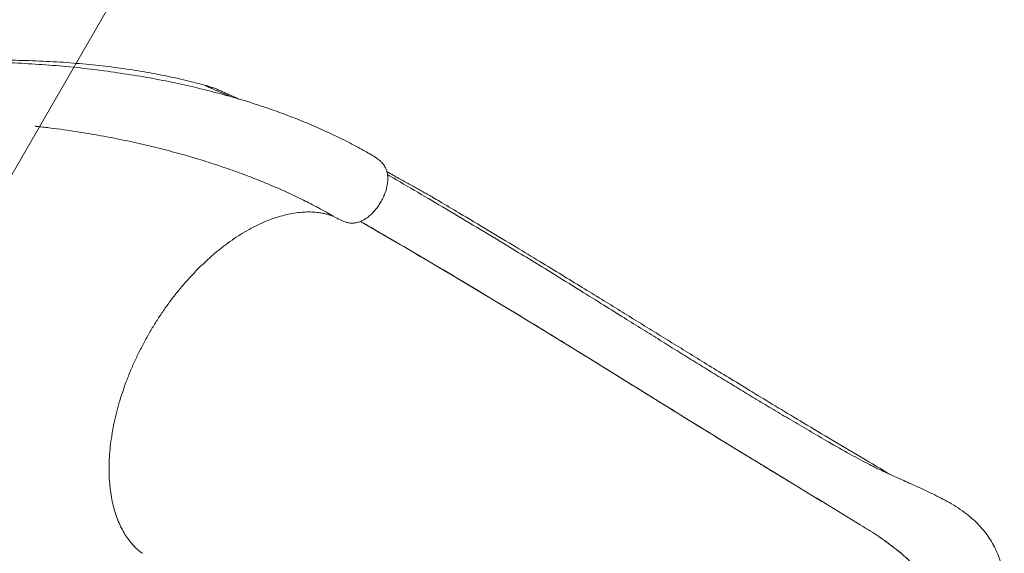
# Model space of a CAD drawing. Units: millimetres. Extents: x -13535 to 7793, y -12940 to 2031.
# Drawn here: x 4814 to 5907, y -1930 to -1337 of the extents above; entities that cross this region are included whole.
import ezdxf

# ---------------------------------------------------------------- set-up
doc = ezdxf.new("R2010")
doc.units = ezdxf.units.MM
doc.header["$MEASUREMENT"] = 0
doc.layers.add('PRO_Equipment', color=7, linetype='Continuous', lineweight=20)
doc.layers.add('PRO_FHOF', color=5, linetype='Continuous', lineweight=20)

msp = doc.modelspace()

# ---------------------------------------------------------------- linework, layer by layer
at = {"layer": 'PRO_Equipment', "linetype": 'Continuous'}
msp.add_line((5201.8, -1485.8, -6921.4), (5205.3, -1487.9, -6921.4), dxfattribs=at)
msp.add_ellipse((5195.8, -1528.6, -6921.4), major_axis=(13.6, 31.8), ratio=0.000002, start_param=0, end_param=0.000014, dxfattribs=at)
for points, knots in [([(4441.4, -1433.3, -6921.4), (4441.5, -1433.3, -6921.4), (4441.5, -1433.3, -6921.4), (4447.9, -1431, -6921.4), (4454.2, -1428.8, -6921.4), (4467.2, -1424.6, -6921.4), (4473.8, -1422.5, -6921.4), (4487.4, -1418.5, -6921.4), (4494.4, -1416.6, -6921.4), (4508.6, -1412.8, -6921.4), (4515.8, -1411, -6921.4), (4530.6, -1407.6, -6921.4), (4538.2, -1405.9, -6921.4), (4553.7, -1402.7, -6921.4), (4561.6, -1401.2, -6921.4), (4577.7, -1398.4, -6921.4), (4585.9, -1397, -6921.4), (4602.7, -1394.5, -6921.4), (4611.2, -1393.3, -6921.4), (4628.7, -1391.2, -6921.4), (4637.6, -1390.2, -6921.4), (4655.6, -1388.4, -6921.4), (4664.9, -1387.7, -6921.4), (4683.6, -1386.3, -6921.4), (4693.1, -1385.7, -6921.4), (4712.4, -1384.8, -6921.4), (4722.2, -1384.5, -6921.4), (4742, -1384.1, -6921.4), (4752, -1384, -6921.4), (4772.2, -1384.1, -6921.4), (4782.4, -1384.3, -6921.4), (4802.8, -1384.9, -6921.4), (4813.1, -1385.4, -6921.4), (4833.7, -1386.6, -6921.4), (4844, -1387.3, -6921.4), (4864.4, -1389, -6921.4), (4874.6, -1390, -6921.4), (4894.8, -1392.3, -6921.4), (4904.9, -1393.5, -6921.4), (4924.6, -1396.3, -6921.4), (4934.4, -1397.8, -6921.4), (4953.6, -1401, -6921.4), (4963.1, -1402.7, -6921.4), (4981.7, -1406.3, -6921.4), (4990.8, -1408.3, -6921.4), (5008.7, -1412.3, -6921.4), (5017.4, -1414.4, -6921.4), (5034.5, -1418.8, -6921.4), (5042.9, -1421.1, -6921.4), (5059.2, -1425.8, -6921.4), (5067.2, -1428.2, -6921.4), (5082.8, -1433.3, -6921.4), (5090.4, -1435.8, -6921.4), (5105.2, -1441.1, -6921.4), (5112.4, -1443.8, -6921.4), (5126.5, -1449.3, -6921.4), (5133.3, -1452.1, -6921.4), (5146.7, -1457.9, -6921.4), (5153.2, -1460.8, -6921.4), (5165.8, -1466.8, -6921.4), (5172, -1469.8, -6921.4), (5184, -1475.9, -6921.4), (5189.8, -1479.1, -6921.4), (5197.6, -1483.4, -6921.4), (5199.7, -1484.6, -6921.4), (5201.8, -1485.8, -6921.4)], [33.242256, 33.242256, 33.242256, 33.242256, 33.438552, 33.438552, 57.249389, 57.249389, 81.620557, 81.620557, 106.597936, 106.597936, 132.229444, 132.229444, 158.562354, 158.562354, 185.641706, 185.641706, 213.507943, 213.507943, 242.193539, 242.193539, 271.718349, 271.718349, 302.083442, 302.083442, 333.263366, 333.263366, 365.197393, 365.197393, 397.781237, 397.781237, 430.862118, 430.862118, 464.240895, 464.240895, 497.684255, 497.684255, 530.946503, 530.946503, 563.7958, 563.7958, 596.036956, 596.036956, 627.52461, 627.52461, 658.165436, 658.165436, 687.912238, 687.912238, 716.754212, 716.754212, 744.706834, 744.706834, 771.803196, 771.803196, 798.087374, 798.087374, 823.609694, 823.609694, 848.423508, 848.423508, 872.583091, 872.583091, 896.142315, 896.142315, 904.861113, 904.861113, 904.861113, 904.861113]), ([(4692.9, -1385.8, -6921.4), (4701.1, -1385.2, -6921.4), (4709.3, -1384.6, -6921.4), (4728.2, -1383.5, -6921.4), (4738.9, -1383, -6921.4), (4760.3, -1382.3, -6921.4), (4770.9, -1382.1, -6921.4), (4792, -1382, -6921.4), (4802.5, -1382.1, -6921.4), (4823.1, -1382.5, -6921.4), (4833.3, -1382.9, -6921.4), (4853.4, -1383.9, -6921.4), (4863.3, -1384.5, -6921.4), (4882.7, -1386.1, -6921.4), (4892.3, -1387, -6921.4), (4910.9, -1389, -6921.4), (4920.1, -1390.2, -6921.4), (4938, -1392.7, -6921.4), (4946.7, -1394.1, -6921.4), (4963.9, -1397.1, -6921.4), (4972.3, -1398.8, -6921.4), (4988.7, -1402.2, -6921.4), (4996.7, -1404.1, -6921.4), (5010.1, -1407.4, -6921.4), (5015.5, -1408.8, -6921.4), (5020.8, -1410.3, -6921.4)], [254.895196, 254.895196, 254.895196, 254.895196, 282.535914, 282.535914, 318.542325, 318.542325, 354.22378, 354.22378, 389.304626, 389.304626, 423.535008, 423.535008, 456.717268, 456.717268, 488.721241, 488.721241, 519.481812, 519.481812, 549.007863, 549.007863, 577.362706, 577.362706, 604.643717, 604.643717, 623.071024, 623.071024, 623.071024, 623.071024]), ([(5051.2, -1423.5, -6921.4), (5050.5, -1423.2, -6921.4), (5049.8, -1423, -6921.4), (5047.9, -1422.2, -6921.4), (5046.7, -1421.7, -6921.4), (5044.8, -1421, -6921.4), (5044.2, -1420.8, -6921.4), (5043, -1420.3, -6921.4), (5042.4, -1420, -6921.4), (5040.6, -1419.3, -6921.4), (5039.4, -1418.8, -6921.4), (5037.6, -1418, -6921.4), (5037, -1417.8, -6921.4), (5035.8, -1417.3, -6921.4), (5035.3, -1417, -6921.4), (5033.5, -1416.3, -6921.4), (5032.4, -1415.8, -6921.4), (5030.3, -1414.9, -6921.4), (5029.3, -1414.4, -6921.4), (5027.8, -1413.8, -6921.4), (5027.3, -1413.6, -6921.4), (5026.4, -1413.2, -6921.4), (5026, -1413, -6921.4), (5024.7, -1412.4, -6921.4), (5023.9, -1412.1, -6921.4), (5023.1, -1411.7, -6921.4), (5022.9, -1411.6, -6921.4), (5022.6, -1411.5, -6921.4), (5022.4, -1411.4, -6921.4), (5022, -1411.2, -6921.4), (5021.7, -1411.1, -6921.4), (5021, -1410.7, -6921.4), (5020.6, -1410.6, -6921.4), (5020.2, -1410.3, -6921.4), (5020.1, -1410.3, -6921.4), (5020, -1410.2, -6921.4), (5019.9, -1410.2, -6921.4), (5019.8, -1410.1, -6921.4), (5019.9, -1410.1, -6921.4), (5020.2, -1410.1, -6921.4), (5020.3, -1410.1, -6921.4), (5020.6, -1410.2, -6921.4), (5020.7, -1410.3, -6921.4), (5021.3, -1410.4, -6921.4), (5021.8, -1410.6, -6921.4), (5022.4, -1410.7, -6921.4)], [0.00553115, 0.00553115, 0.00553115, 0.00553115, 0.00783519, 0.00783519, 0.01175279, 0.01175279, 0.01371158, 0.01371158, 0.01567038, 0.01567038, 0.01958798, 0.01958798, 0.02154678, 0.02154678, 0.02350557, 0.02350557, 0.02742317, 0.02742317, 0.03134076, 0.03134076, 0.03329956, 0.03329956, 0.03525836, 0.03525836, 0.03917595, 0.03917595, 0.04015535, 0.04015535, 0.04113475, 0.04113475, 0.04309355, 0.04309355, 0.04701115, 0.04701115, 0.04896994, 0.04896994, 0.05092874, 0.05092874, 0.05484634, 0.05484634, 0.05680513, 0.05680513, 0.05876393, 0.05876393, 0.06268153, 0.06268153, 0.06268153, 0.06268153]), ([(5057.3, -1425.3, -6921.4), (5053.4, -1423.6, -6921.4), (5050, -1422.1, -6921.4), (5045.2, -1419.9, -6921.4), (5043.7, -1419.2, -6921.4), (5040.8, -1417.9, -6921.4), (5039.3, -1417.2, -6921.4), (5036.6, -1416, -6921.4), (5035.2, -1415.4, -6921.4), (5032.6, -1414.3, -6921.4), (5031.3, -1413.8, -6921.4), (5027.4, -1412.3, -6921.4), (5024.9, -1411.5, -6921.4), (5022.4, -1410.7, -6921.4)], [0.00030816, 0.00030816, 0.00030816, 0.00030816, 0.01708723, 0.01708723, 0.02563084, 0.02563084, 0.03417445, 0.03417445, 0.04271807, 0.04271807, 0.05126168, 0.05126168, 0.06834891, 0.06834891, 0.06834891, 0.06834891]), ([(5161.9, -1555.2, -6921.4), (5161.9, -1555.2, -6921.4), (5160.9, -1554.6, -6921.4), (5159.3, -1553.7, -6921.4), (5158, -1552.9, -6921.4), (5152.8, -1550, -6921.4), (5148.9, -1547.9, -6921.4), (5139.6, -1542.9, -6921.4), (5134.2, -1540.2, -6921.4), (5123.2, -1534.7, -6921.4), (5117.5, -1532, -6921.4), (5105.8, -1526.6, -6921.4), (5099.9, -1524, -6921.4), (5087.6, -1518.8, -6921.4), (5081.3, -1516.2, -6921.4), (5068.3, -1511.1, -6921.4), (5061.7, -1508.6, -6921.4), (5048.1, -1503.7, -6921.4), (5041.1, -1501.3, -6921.4), (5026.9, -1496.5, -6921.4), (5019.5, -1494.2, -6921.4), (5004.6, -1489.6, -6921.4), (4996.9, -1487.4, -6921.4), (4981.2, -1483.1, -6921.4), (4973.2, -1481, -6921.4), (4956.8, -1476.9, -6921.4), (4948.4, -1475, -6921.4), (4931.3, -1471.3, -6921.4), (4922.6, -1469.5, -6921.4), (4904.9, -1466.1, -6921.4), (4895.9, -1464.5, -6921.4), (4877.6, -1461.5, -6921.4), (4868.3, -1460.1, -6921.4), (4854.2, -1458.2, -6921.4), (4849.5, -1457.6, -6921.4), (4842.3, -1456.7, -6921.4), (4839.9, -1456.5, -6921.4), (4835.8, -1456, -6921.4), (4834, -1455.8, -6921.4), (4831.8, -1455.5, -6921.4), (4831.5, -1455.5, -6921.4), (4831.1, -1455.5, -6921.4), (4831, -1455.5, -6921.4), (4830.9, -1455.4, -6921.4), (4830.9, -1455.4, -6921.4), (4830.9, -1455.4, -6921.4), (4830.9, -1455.4, -6921.4), (4830.9, -1455.4, -6921.4), (4830.9, -1455.4, -6921.4), (4830.9, -1455.4, -6921.4), (4830.9, -1455.4, -6921.4), (4830.9, -1455.4, -6921.4), (4830.9, -1455.4, -6921.4), (4830.9, -1455.4, -6921.4), (4830.9, -1455.4, -6921.4), (4830.9, -1455.4, -6921.4)], [317.883583, 317.883583, 317.883583, 317.883583, 319.494132, 319.494132, 325.098825, 325.098825, 341.914281, 341.914281, 364.208535, 364.208535, 386.960188, 386.960188, 410.275928, 410.275928, 434.20709, 434.20709, 458.805785, 458.805785, 484.121689, 484.121689, 510.199413, 510.199413, 537.075403, 537.075403, 564.773973, 564.773973, 593.302034, 593.302034, 622.642058, 622.642058, 652.743148, 652.743148, 683.511107, 683.511107, 699.154889, 699.154889, 707.047851, 707.047851, 712.96756, 712.96756, 714.077502, 714.077502, 714.285616, 714.285616, 714.305127, 714.305127, 714.320752, 714.320752, 714.322705, 714.322705, 714.32295, 714.32295, 714.323072, 714.323072, 714.323131, 714.323131, 714.323131, 714.323131]), ([(5205.4, -1487.9, -6921.4), (5207.4, -1489.1, -6921.4), (5209.4, -1490.4, -6921.4), (5212, -1492.4, -6921.4), (5212.8, -1492.9, -6921.4), (5214.4, -1494.4, -6921.4), (5215.4, -1495.3, -6921.4), (5216.8, -1496.8, -6921.4), (5217.4, -1497.6, -6921.4), (5218.4, -1498.9, -6921.4), (5218.9, -1499.7, -6921.4), (5219.8, -1501.3, -6921.4), (5220.2, -1502.2, -6921.4), (5221.1, -1504.3, -6921.4), (5221.5, -1505.6, -6921.4), (5222.1, -1508.3, -6921.4), (5222.3, -1509.8, -6921.4), (5222.5, -1513, -6921.4), (5222.5, -1514.6, -6921.4), (5222.2, -1517.8, -6921.4), (5222, -1519.5, -6921.4), (5221.4, -1522.9, -6921.4), (5221, -1524.6, -6921.4), (5220, -1528, -6921.4), (5219.4, -1529.7, -6921.4), (5218, -1533.1, -6921.4), (5217.3, -1534.8, -6921.4), (5215.6, -1538.1, -6921.4), (5214.7, -1539.7, -6921.4), (5212.7, -1542.9, -6921.4), (5211.7, -1544.4, -6921.4), (5209.5, -1547.3, -6921.4), (5208.3, -1548.7, -6921.4), (5205.9, -1551.4, -6921.4), (5204.7, -1552.6, -6921.4), (5202.1, -1554.9, -6921.4), (5200.8, -1556, -6921.4), (5198.2, -1557.9, -6921.4), (5196.8, -1558.8, -6921.4), (5194.1, -1560.3, -6921.4), (5192.7, -1560.9, -6921.4), (5190, -1561.9, -6921.4), (5188.6, -1562.3, -6921.4), (5185.8, -1562.9, -6921.4), (5184.3, -1563, -6921.4), (5181.4, -1563, -6921.4), (5180, -1562.8, -6921.4), (5177.3, -1562.3, -6921.4), (5176.1, -1562, -6921.4), (5174.1, -1561.3, -6921.4), (5173.2, -1560.9, -6921.4), (5171.2, -1560.1, -6921.4), (5170.1, -1559.6, -6921.4), (5167.8, -1558.5, -6921.4), (5166.5, -1557.8, -6921.4), (5165.3, -1557.1, -6921.4)], [0.074839, 0.074839, 0.074839, 0.074839, 7.351617, 7.351617, 10.128948, 10.128948, 13.939649, 13.939649, 16.959018, 16.959018, 20.08957, 20.08957, 24.12544, 24.12544, 29.368816, 29.368816, 35.14321, 35.14321, 40.884759, 40.884759, 46.540531, 46.540531, 52.149277, 52.149277, 57.737359, 57.737359, 63.303192, 63.303192, 68.871805, 68.871805, 74.426602, 74.426602, 79.994037, 79.994037, 85.557401, 85.557401, 91.140665, 91.140665, 96.740581, 96.740581, 102.379979, 102.379979, 108.091121, 108.091121, 113.876974, 113.876974, 119.143063, 119.143063, 122.685242, 122.685242, 125.637064, 125.637064, 129.183348, 129.183348, 133.560776, 133.560776, 133.560776, 133.560776]), ([(5223.3, -1506.9, -6921.4), (5227.8, -1509.5, -6921.4), (5232, -1511.9, -6921.4), (5240.1, -1516.4, -6921.4), (5244, -1518.6, -6921.4), (5251.4, -1522.6, -6921.4), (5254.9, -1524.6, -6921.4), (5260, -1527.4, -6921.4), (5261.7, -1528.3, -6921.4), (5265, -1530.1, -6921.4), (5266.6, -1531, -6921.4), (5268.2, -1531.9, -6921.4)], [0, 0, 0, 0, 0.01882442, 0.01882442, 0.03764884, 0.03764884, 0.05647326, 0.05647326, 0.06588547, 0.06588547, 0.07529768, 0.07529768, 0.07529768, 0.07529768]), ([(5222.2, -1509.2, -6921.4), (5222.9, -1509.6, -6921.4), (5223.6, -1510, -6921.4), (5245.3, -1522.6, -6921.4), (5266.2, -1534.9, -6921.4), (5309.8, -1560.8, -6921.4), (5332.6, -1574.4, -6921.4), (5371.3, -1597.9, -6921.4), (5387.3, -1607.6, -6921.4), (5414.3, -1624.2, -6921.4), (5425.2, -1631, -6921.4), (5444.9, -1643.2, -6921.4), (5453.6, -1648.6, -6921.4), (5469.9, -1658.8, -6921.4), (5477.4, -1663.5, -6921.4), (5491.9, -1672.5, -6921.4), (5498.7, -1676.8, -6921.4), (5512, -1685.1, -6921.4), (5518.4, -1689.1, -6921.4), (5531, -1696.9, -6921.4), (5537.1, -1700.7, -6921.4), (5549.2, -1708.2, -6921.4), (5555.1, -1711.9, -6921.4), (5566.9, -1719.2, -6921.4), (5572.8, -1722.8, -6921.4), (5584.5, -1730, -6921.4), (5590.3, -1733.6, -6921.4), (5602, -1740.7, -6921.4), (5607.9, -1744.3, -6921.4), (5619.8, -1751.6, -6921.4), (5625.9, -1755.2, -6921.4), (5638.1, -1762.5, -6921.4), (5644.3, -1766.2, -6921.4), (5656.9, -1773.8, -6921.4), (5663.4, -1777.6, -6921.4), (5676.6, -1785.4, -6921.4), (5683.3, -1789.4, -6921.4), (5697.3, -1797.5, -6921.4), (5704.4, -1801.7, -6921.4), (5719.7, -1810.5, -6921.4), (5727.8, -1815.2, -6921.4), (5743, -1823.6, -6921.4), (5750.1, -1827.4, -6921.4), (5762.1, -1833.5, -6921.4), (5767.1, -1835.9, -6921.4), (5776.4, -1840.4, -6921.4), (5780.7, -1842.3, -6921.4), (5788.4, -1845.8, -6921.4), (5791.8, -1847.3, -6921.4), (5798, -1850.1, -6921.4), (5800.7, -1851.3, -6921.4), (5806.3, -1853.8, -6921.4), (5809.2, -1855.1, -6921.4), (5815, -1857.7, -6921.4), (5817.9, -1859.1, -6921.4), (5823.9, -1861.9, -6921.4), (5826.9, -1863.3, -6921.4), (5832.9, -1866.3, -6921.4), (5835.9, -1867.8, -6921.4), (5842, -1871, -6921.4), (5845.2, -1872.8, -6921.4), (5851.6, -1876.6, -6921.4), (5854.8, -1878.6, -6921.4), (5861.1, -1882.9, -6921.4), (5864.2, -1885.2, -6921.4), (5870, -1889.9, -6921.4), (5872.7, -1892.2, -6921.4), (5877.6, -1897, -6921.4), (5879.9, -1899.4, -6921.4), (5884, -1904.2, -6921.4), (5885.9, -1906.6, -6921.4), (5889.4, -1911.5, -6921.4), (5891.1, -1914, -6921.4), (5894.1, -1919.1, -6921.4), (5895.5, -1921.7, -6921.4), (5898.1, -1927, -6921.4), (5899.3, -1929.8, -6921.4), (5901.4, -1935.4, -6921.4), (5902.4, -1938.3, -6921.4), (5904, -1944.1, -6921.4), (5904.7, -1947, -6921.4), (5905.8, -1952.9, -6921.4), (5906.2, -1955.9, -6921.4), (5906.7, -1961.9, -6921.4), (5906.9, -1964.9, -6921.4), (5906.9, -1970.9, -6921.4), (5906.7, -1974, -6921.4), (5906.2, -1980, -6921.4), (5905.8, -1982.8, -6921.4), (5905.1, -1987.6, -6921.4), (5904.7, -1989.5, -6921.4), (5903.6, -1994.8, -6921.4), (5902.8, -1998.2, -6921.4), (5900.9, -2005.1, -6921.4), (5899.8, -2008.6, -6921.4), (5897.3, -2015.8, -6921.4), (5895.8, -2019.4, -6921.4), (5892.7, -2027, -6921.4), (5890.9, -2030.9, -6921.4), (5887.1, -2038.9, -6921.4), (5885, -2043.1, -6921.4), (5880.5, -2051.5, -6921.4), (5878.1, -2055.8, -6921.4), (5873.2, -2064.3, -6921.4), (5870.7, -2068.6, -6921.4), (5865.4, -2077.1, -6921.4), (5862.7, -2081.4, -6921.4), (5857.3, -2090, -6921.4), (5854.5, -2094.3, -6921.4), (5849, -2102.9, -6921.4), (5846.2, -2107.1, -6921.4), (5840.7, -2115.6, -6921.4), (5838, -2119.8, -6921.4), (5832.6, -2128.1, -6921.4), (5829.9, -2132.2, -6921.4), (5824.6, -2140.4, -6921.4), (5822.1, -2144.5, -6921.4), (5817, -2152.6, -6921.4), (5814.5, -2156.7, -6921.4), (5809.6, -2164.7, -6921.4), (5807.2, -2168.7, -6921.4), (5804.6, -2173.2, -6921.4), (5804.3, -2173.7, -6921.4), (5804.1, -2174.2, -6921.4)], [36.954032, 36.954032, 36.954032, 36.954032, 40.000021, 40.000021, 130.000473, 130.000473, 228.091536, 228.091536, 296.323459, 296.323459, 342.326426, 342.326426, 378.267653, 378.267653, 408.927069, 408.927069, 436.2656, 436.2656, 461.345062, 461.345062, 484.857475, 484.857475, 507.304742, 507.304742, 529.079091, 529.079091, 550.506143, 550.506143, 571.870883, 571.870883, 593.434937, 593.434937, 615.449246, 615.449246, 638.164349, 638.164349, 661.839659, 661.839659, 686.751261, 686.751261, 715.029641, 715.029641, 739.220648, 739.220648, 756.172146, 756.172146, 770.922682, 770.922682, 782.907164, 782.907164, 792.920104, 792.920104, 803.701306, 803.701306, 815.32284, 815.32284, 827.822879, 827.822879, 840.708674, 840.708674, 855.291554, 855.291554, 871.027602, 871.027602, 886.86381, 886.86381, 901.472615, 901.472615, 914.395652, 914.395652, 926.116787, 926.116787, 937.266284, 937.266284, 948.066689, 948.066689, 958.754318, 958.754318, 969.55608, 969.55608, 980.082365, 980.082365, 990.557665, 990.557665, 1000.958382, 1000.958382, 1011.334614, 1011.334614, 1021.797682, 1021.797682, 1028.747837, 1028.747837, 1041.375373, 1041.375373, 1054.615673, 1054.615673, 1068.785336, 1068.785336, 1084.006322, 1084.006322, 1100.278533, 1100.278533, 1117.091535, 1117.091535, 1133.7945, 1133.7945, 1150.47074, 1150.47074, 1166.92209, 1166.92209, 1183.016263, 1183.016263, 1198.542609, 1198.542609, 1213.5946, 1213.5946, 1228.254842, 1228.254842, 1242.586491, 1242.586491, 1256.537416, 1256.537416, 1258.212999, 1258.212999, 1258.212999, 1258.212999]), ([(5272.6, -1534.5, -6921.4), (5272.3, -1534.3, -6921.4), (5272, -1534.1, -6921.4), (5271.2, -1533.6, -6921.4), (5270.6, -1533.3, -6921.4), (5269.5, -1532.7, -6921.4), (5268.8, -1532.3, -6921.4), (5268.2, -1531.9, -6921.4)], [0.05256701, 0.05256701, 0.05256701, 0.05256701, 0.05559588, 0.05559588, 0.05956701, 0.05956701, 0.06353814, 0.06353814, 0.06353814, 0.06353814]), ([(5272.6, -1534.5, -6921.4), (5275, -1535.9, -6921.4), (5277.4, -1537.3, -6921.4), (5287, -1543, -6921.4), (5294.2, -1547.2, -6921.4), (5312.4, -1558.1, -6921.4), (5323.4, -1564.7, -6921.4), (5344.5, -1577.3, -6921.4), (5354.5, -1583.3, -6921.4), (5373.4, -1594.8, -6921.4), (5382.3, -1600.2, -6921.4), (5399.3, -1610.5, -6921.4), (5407.4, -1615.5, -6921.4), (5423.1, -1625.1, -6921.4), (5430.7, -1629.7, -6921.4), (5445.4, -1638.7, -6921.4), (5452.5, -1643.1, -6921.4), (5466.5, -1651.7, -6921.4), (5473.4, -1656, -6921.4), (5487, -1664.4, -6921.4), (5493.7, -1668.5, -6921.4), (5507, -1676.7, -6921.4), (5513.7, -1680.8, -6921.4), (5527, -1689, -6921.4), (5533.6, -1693.2, -6921.4), (5547.1, -1701.4, -6921.4), (5553.9, -1705.6, -6921.4), (5567.6, -1714.1, -6921.4), (5574.6, -1718.4, -6921.4), (5589, -1727.2, -6921.4), (5596.3, -1731.7, -6921.4), (5611.5, -1740.9, -6921.4), (5619.3, -1745.7, -6921.4), (5635.5, -1755.5, -6921.4), (5644, -1760.7, -6921.4), (5661.7, -1771.4, -6921.4), (5671, -1777, -6921.4), (5690.8, -1788.9, -6921.4), (5701.3, -1795.2, -6921.4), (5723.9, -1808.6, -6921.4), (5736, -1815.8, -6921.4), (5759.1, -1829.5, -6921.4), (5770.1, -1836, -6921.4), (5781.1, -1842.5, -6921.4)], [0, 0, 0, 0, 10.000014, 10.000014, 40.000477, 40.000477, 85.773276, 85.773276, 126.517821, 126.517821, 162.38178, 162.38178, 194.611398, 194.611398, 224.153626, 224.153626, 251.716216, 251.716216, 277.85753, 277.85753, 303.042837, 303.042837, 327.681112, 327.681112, 352.15186, 352.15186, 376.827496, 376.827496, 402.095118, 402.095118, 428.381195, 428.381195, 456.183384, 456.183384, 486.115364, 486.115364, 518.97284, 518.97284, 555.8407, 555.8407, 598.173708, 598.173708, 636.68301, 636.68301, 636.68301, 636.68301]), ([(5165.3, -1557.1, -6921.4), (5164.8, -1556.8, -6921.4), (5164.3, -1556.6, -6921.4), (5162.7, -1555.8, -6921.4), (5161.7, -1555.3, -6921.4), (5159.3, -1554.5, -6921.4), (5158.2, -1554.1, -6921.4), (5155.8, -1553.4, -6921.4), (5154.5, -1553, -6921.4), (5151.5, -1552.3, -6921.4), (5149.9, -1552, -6921.4), (5146.2, -1551.4, -6921.4), (5144.1, -1551.1, -6921.4), (5139.7, -1550.7, -6921.4), (5137.3, -1550.6, -6921.4), (5132.3, -1550.6, -6921.4), (5129.7, -1550.7, -6921.4), (5124.3, -1551.1, -6921.4), (5121.5, -1551.5, -6921.4), (5115.8, -1552.3, -6921.4), (5112.9, -1552.9, -6921.4), (5107, -1554.3, -6921.4), (5104, -1555.1, -6921.4), (5097.9, -1556.9, -6921.4), (5094.9, -1558, -6921.4), (5088.7, -1560.3, -6921.4), (5085.6, -1561.6, -6921.4), (5079.4, -1564.4, -6921.4), (5076.2, -1565.9, -6921.4), (5070, -1569.1, -6921.4), (5066.8, -1570.9, -6921.4), (5060.5, -1574.6, -6921.4), (5057.4, -1576.6, -6921.4), (5051.1, -1580.7, -6921.4), (5048, -1582.9, -6921.4), (5041.7, -1587.5, -6921.4), (5038.6, -1589.9, -6921.4), (5032.4, -1594.8, -6921.4), (5029.4, -1597.4, -6921.4), (5023.3, -1602.8, -6921.4), (5020.3, -1605.5, -6921.4), (5014.3, -1611.3, -6921.4), (5011.3, -1614.2, -6921.4), (5005.5, -1620.3, -6921.4), (5002.6, -1623.4, -6921.4), (4996.9, -1629.8, -6921.4), (4994.1, -1633, -6921.4), (4988.6, -1639.7, -6921.4), (4985.9, -1643.1, -6921.4), (4980.6, -1650.1, -6921.4), (4978, -1653.6, -6921.4), (4972.9, -1660.8, -6921.4), (4970.5, -1664.5, -6921.4), (4965.6, -1671.9, -6921.4), (4963.3, -1675.6, -6921.4), (4958.7, -1683.2, -6921.4), (4956.5, -1687.1, -6921.4), (4952.2, -1694.9, -6921.4), (4950.1, -1698.8, -6921.4), (4946.1, -1706.7, -6921.4), (4944.1, -1710.6, -6921.4), (4940.4, -1718.6, -6921.4), (4938.7, -1722.7, -6921.4), (4935.3, -1730.7, -6921.4), (4933.7, -1734.8, -6921.4), (4930.6, -1742.9, -6921.4), (4929.2, -1746.9, -6921.4), (4926.5, -1755, -6921.4), (4925.2, -1759.1, -6921.4), (4922.9, -1767.2, -6921.4), (4921.8, -1771.2, -6921.4), (4919.8, -1779.3, -6921.4), (4918.9, -1783.3, -6921.4), (4917.3, -1791.2, -6921.4), (4916.6, -1795.2, -6921.4), (4915.4, -1803, -6921.4), (4914.8, -1806.9, -6921.4), (4914, -1814.6, -6921.4), (4913.7, -1818.4, -6921.4), (4913.2, -1826, -6921.4), (4913, -1829.7, -6921.4), (4913, -1837, -6921.4), (4913, -1840.6, -6921.4), (4913.3, -1847.7, -6921.4), (4913.6, -1851.2, -6921.4), (4914.3, -1858, -6921.4), (4914.7, -1861.3, -6921.4), (4915.8, -1867.9, -6921.4), (4916.4, -1871.1, -6921.4), (4917.8, -1877.3, -6921.4), (4918.6, -1880.3, -6921.4), (4920.4, -1886.2, -6921.4), (4921.4, -1889, -6921.4), (4923.5, -1894.5, -6921.4), (4924.6, -1897.1, -6921.4), (4927.1, -1902.1, -6921.4), (4928.4, -1904.6, -6921.4), (4931, -1909.1, -6921.4), (4932.4, -1911.2, -6921.4), (4935.3, -1915.2, -6921.4), (4936.7, -1917.1, -6921.4), (4939.5, -1920.3, -6921.4), (4940.8, -1921.7, -6921.4), (4943.2, -1924.1, -6921.4), (4944.3, -1925.1, -6921.4), (4946.2, -1926.7, -6921.4), (4946.9, -1927.3, -6921.4), (4948.2, -1928.2, -6921.4), (4948.7, -1928.6, -6921.4), (4949.6, -1929.1, -6921.4), (4950, -1929.3, -6921.4), (4950.3, -1929.5, -6921.4)], [0, 0, 0, 0, 10.001622, 10.001622, 22.527477, 22.527477, 31.054156, 31.054156, 39.717268, 39.717268, 49.402144, 49.402144, 60.267073, 60.267073, 72.144821, 72.144821, 84.665576, 84.665576, 97.506672, 97.506672, 110.502558, 110.502558, 123.616646, 123.616646, 136.789496, 136.789496, 149.98368, 149.98368, 163.223006, 163.223006, 176.485147, 176.485147, 189.742544, 189.742544, 203.023333, 203.023333, 216.320418, 216.320418, 229.606933, 229.606933, 242.902831, 242.902831, 256.215654, 256.215654, 269.51943, 269.51943, 282.819668, 282.819668, 296.139345, 296.139345, 309.453387, 309.453387, 322.754852, 322.754852, 336.076189, 336.076189, 349.395943, 349.395943, 362.69781, 362.69781, 376.016953, 376.016953, 389.338729, 389.338729, 402.640687, 402.640687, 415.953966, 415.953966, 429.273913, 429.273913, 442.575131, 442.575131, 455.878034, 455.878034, 469.190991, 469.190991, 482.488009, 482.488009, 495.773902, 495.773902, 509.071068, 509.071068, 522.352907, 522.352907, 535.61035, 535.61035, 548.872704, 548.872704, 562.113138, 562.113138, 575.30812, 575.30812, 588.481568, 588.481568, 601.596335, 601.596335, 614.591067, 614.591067, 627.422905, 627.422905, 639.890539, 639.890539, 651.539082, 651.539082, 661.853304, 661.853304, 670.771644, 670.771644, 679.09461, 679.09461, 685.986684, 685.986684, 685.986684, 685.986684]), ([(5192.1, -1561.1, -6921.4), (5203.3, -1567.6, -6921.4), (5214.4, -1574, -6921.4), (5235.3, -1586.2, -6921.4), (5245.1, -1592, -6921.4), (5264.6, -1603.5, -6921.4), (5274.4, -1609.2, -6921.4), (5294, -1620.8, -6921.4), (5303.8, -1626.7, -6921.4), (5323.5, -1638.4, -6921.4), (5333.3, -1644.3, -6921.4), (5353.1, -1656.3, -6921.4), (5363.1, -1662.3, -6921.4), (5383.1, -1674.4, -6921.4), (5393.2, -1680.6, -6921.4), (5413.5, -1693, -6921.4), (5423.8, -1699.3, -6921.4), (5444.5, -1712.1, -6921.4), (5455, -1718.6, -6921.4), (5476.2, -1731.8, -6921.4), (5487, -1738.5, -6921.4), (5503.3, -1748.6, -6921.4), (5508.8, -1752, -6921.4), (5519.9, -1758.9, -6921.4), (5525.4, -1762.3, -6921.4), (5536.6, -1769.3, -6921.4), (5542.2, -1772.8, -6921.4), (5553.5, -1779.8, -6921.4), (5559.2, -1783.3, -6921.4), (5576.3, -1793.9, -6921.4), (5587.9, -1801, -6921.4), (5605.3, -1811.6, -6921.4), (5611.1, -1815.2, -6921.4), (5622.8, -1822.4, -6921.4), (5628.7, -1825.9, -6921.4), (5640.4, -1833.1, -6921.4), (5646.3, -1836.7, -6921.4), (5658.1, -1843.8, -6921.4), (5664, -1847.4, -6921.4), (5669.9, -1851, -6921.4)], [0.0361665, 0.0361665, 0.0361665, 0.0361665, 0.083886, 0.083886, 0.125829, 0.125829, 0.167772, 0.167772, 0.209715, 0.209715, 0.2516581, 0.2516581, 0.2936011, 0.2936011, 0.3355441, 0.3355441, 0.3774871, 0.3774871, 0.4194301, 0.4194301, 0.4613731, 0.4613731, 0.4823446, 0.4823446, 0.5033161, 0.5033161, 0.5242876, 0.5242876, 0.5452591, 0.5452591, 0.5872021, 0.5872021, 0.6081736, 0.6081736, 0.6291451, 0.6291451, 0.6501166, 0.6501166, 0.6710881, 0.6710881, 0.6710881, 0.6710881]), ([(5746.9, -1897.8, -6921.4), (5753.2, -1901.7, -6921.4), (5759.3, -1905.6, -6921.4), (5771.1, -1913.5, -6921.4), (5776.7, -1917.4, -6921.4), (5783.5, -1922.5, -6921.4), (5784.8, -1923.5, -6921.4), (5787.4, -1925.6, -6921.4), (5788.7, -1926.6, -6921.4), (5792.4, -1929.6, -6921.4), (5794.8, -1931.7, -6921.4), (5801.7, -1937.9, -6921.4), (5805.8, -1942, -6921.4), (5809.9, -1946.8, -6921.4), (5810.3, -1947.4, -6921.4), (5811.2, -1948.4, -6921.4), (5811.6, -1949, -6921.4), (5812.9, -1950.6, -6921.4), (5813.7, -1951.7, -6921.4), (5816, -1955, -6921.4), (5817.4, -1957.1, -6921.4), (5821, -1963.7, -6921.4), (5822.9, -1968.2, -6921.4), (5824.4, -1974, -6921.4), (5824.7, -1975.1, -6921.4), (5825.2, -1977.5, -6921.4), (5825.3, -1978.7, -6921.4), (5825.8, -1982.2, -6921.4), (5826, -1984.6, -6921.4), (5826, -1991.7, -6921.4), (5825.4, -1996.6, -6921.4), (5824.3, -2001.6, -6921.4)], [0, 0, 0, 0, 0.0221941, 0.0221941, 0.0443882, 0.0443882, 0.0499367, 0.0499367, 0.0554852, 0.0554852, 0.0665823, 0.0665823, 0.0887764, 0.0887764, 0.0915506, 0.0915506, 0.0943249, 0.0943249, 0.0998734, 0.0998734, 0.1109705, 0.1109705, 0.1331646, 0.1331646, 0.1387131, 0.1387131, 0.1442616, 0.1442616, 0.1553586, 0.1553586, 0.1775527, 0.1775527, 0.1775527, 0.1775527]), ([(5824.3, -2001.6, -6921.4), (5825.4, -1996.6, -6921.4), (5826, -1991.7, -6921.4), (5826, -1982.2, -6921.4), (5825.4, -1977.6, -6921.4), (5824, -1972.3, -6921.4), (5823.8, -1971.8, -6921.4), (5823.5, -1970.6, -6921.4), (5823.3, -1970, -6921.4), (5822.7, -1968.3, -6921.4), (5822.3, -1967.2, -6921.4), (5820.9, -1963.8, -6921.4), (5819.9, -1961.6, -6921.4), (5816.2, -1955, -6921.4), (5813.2, -1950.7, -6921.4), (5808.6, -1945.3, -6921.4), (5807.7, -1944.3, -6921.4), (5806.3, -1942.7, -6921.4), (5805.8, -1942.1, -6921.4), (5804.8, -1941.1, -6921.4), (5804.2, -1940.6, -6921.4), (5801.7, -1937.9, -6921.4), (5799.5, -1935.8, -6921.4), (5792.6, -1929.7, -6921.4), (5787.6, -1925.6, -6921.4), (5780.9, -1920.5, -6921.4), (5779.5, -1919.5, -6921.4), (5776.8, -1917.5, -6921.4), (5775.4, -1916.5, -6921.4), (5771.1, -1913.5, -6921.4), (5768.2, -1911.5, -6921.4), (5759.3, -1905.6, -6921.4), (5753.2, -1901.7, -6921.4), (5746.9, -1897.8, -6921.4)], [0, 0, 0, 0, 0.0221685, 0.0221685, 0.044337, 0.044337, 0.047108, 0.047108, 0.0498791, 0.0498791, 0.0554212, 0.0554212, 0.0665055, 0.0665055, 0.088674, 0.088674, 0.0942161, 0.0942161, 0.0969871, 0.0969871, 0.0997582, 0.0997582, 0.1108424, 0.1108424, 0.1330109, 0.1330109, 0.1385531, 0.1385531, 0.1440952, 0.1440952, 0.1551794, 0.1551794, 0.1773479, 0.1773479, 0.1773479, 0.1773479])]:
    msp.add_open_spline(points, degree=3, knots=knots, dxfattribs=at)
for points in [[(5201.8, -1485.8, -6921.4), (5201.8, -1485.8, -6921.4), (5201.8, -1485.8, -6921.4), (5201.8, -1485.8, -6921.4)], [(5221.5, -1505.8, -6921.4), (5222.1, -1506.2, -6921.4), (5222.7, -1506.5, -6921.4), (5223.3, -1506.9, -6921.4)], [(5192.1, -1561.1, -6921.4), (5415.1, -1690.4, -6921.4), (5492.5, -1743.8, -6921.4), (5669.9, -1851, -6921.4)], [(5669.9, -1851, -6921.4), (5695.6, -1866.6, -6921.4), (5721.3, -1882.2, -6921.4), (5746.9, -1897.8, -6921.4)], [(5746.9, -1897.8, -6921.4), (5721.3, -1882.1, -6921.4), (5695.6, -1866.5, -6921.4), (5669.9, -1851, -6921.4)]]:
    msp.add_open_spline(points, degree=3, dxfattribs=at)
at = {"layer": 'PRO_FHOF'}
msp.add_lwpolyline([(5645.5, -53.2), (3002.3, -4631.5), (997.1, -3473.8), (3640.3, 1104.5)], dxfattribs=at)

doc.saveas('drawing.dxf')
